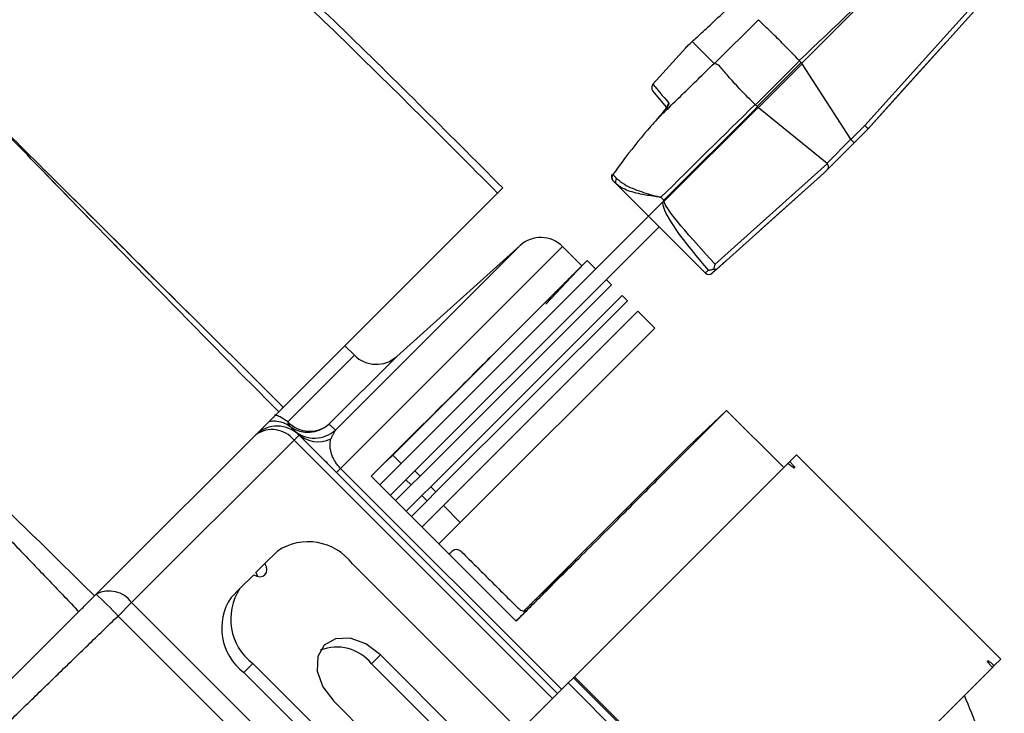
# Model space of a CAD drawing. Units: millimetres. Extents: x 19167 to 26491, y 2126 to 6658.
# Drawn here: x 21090 to 21096, y 5093 to 5097 of the extents above; entities that cross this region are included whole.
import ezdxf

# ---------------------------------------------------------------- set-up
doc = ezdxf.new("R2010")
doc.units = ezdxf.units.MM
doc.header["$LTSCALE"] = 0.1
doc.layers.add('Fixture', color=4, linetype='Continuous', lineweight=25)

# ---------------------------------------------------------------- blocks, each defined once
blk = doc.blocks.new('LEKO')
at = {"layer": 'Fixture'}
for p, q in [((206.0397773779776, 199.362214507548), (206.0343858078985, 199.3568229374689)), ((206.0377283192253, 199.3535129165421), (206.0449585816305, 199.3615492949206)), ((206.0451225001082, 199.3613596018833), (206.0378876426657, 199.353318116159)), ((206.0297534033263, 199.3567998989143), (206.0320795134, 199.3591260089881)), ((206.0297315682344, 199.3568029386367), (206.0285658877819, 199.3579686190891)), ((206.0396775786185, 199.3553076155388), (206.0420467523532, 199.3579409330482)), ((206.0282302802423, 199.3576379182955), (206.0264893617442, 199.3556972288422)), ((206.0342577646036, 199.3569478513487), (206.031922210063, 199.3546122968081)), ((206.0342577646036, 199.3569478513487), (206.0342503769924, 199.35695544271)), ((206.0343548920715, 199.3568507238808), (206.0342577646036, 199.3569478513487)), ((206.0320193375309, 199.3545151693401), (206.0343548920715, 199.3568507238808)), ((206.0344072241302, 199.3567856715737), (206.0320811339255, 199.3544595813689)), ((206.0369856620869, 199.3527800347307), (206.0344072241302, 199.3567856715737)), ((206.0273141249195, 199.3543604412602), (206.0264833095993, 199.3553505684029)), ((206.0378875750019, 199.3533180409504), (206.0396775786185, 199.3553076155388)), ((206.0320337581826, 199.3545003939756), (206.0270726731797, 199.3495393089728)), ((206.027102359838, 199.3495100240336), (206.0320648022577, 199.3544724664533)), ((206.0319127092625, 199.3546216496913), (206.031922210063, 199.3546122968081)), ((206.031922210063, 199.3546122968081), (206.0320193375309, 199.3545151693401)), ((206.0320193375309, 199.3545151693401), (206.0320337581826, 199.3545003939756)), ((206.0320648022577, 199.3544724664533), (206.0320811339255, 199.3544595813689)), ((206.0320811339255, 199.3544595813689), (206.0357214606775, 199.3515158333214)), ((206.0267169293315, 199.3538673812182), (206.0270381162792, 199.3542245663185)), ((206.0267214787451, 199.3538630767538), (206.0267169288943, 199.353867380583)), ((206.0267169288943, 199.353867380583), (206.0267169293577, 199.3538673813117)), ((206.0270381157878, 199.354224565786), (206.0270381213315, 199.3542245668678)), ((206.0270426626211, 199.3542202646754), (206.0270381157878, 199.354224565786)), ((206.0369900119115, 199.3527746092282), (206.0377283192253, 199.3535129165421)), ((206.0378875750019, 199.3533180409504), (206.0371556653661, 199.3525861313146)), ((206.0378876426657, 199.353318116159), (206.0378875750019, 199.3533180409504)), ((206.0378875750019, 199.3533180409504), (206.0378875750019, 199.3533180409504)), ((206.0357214606775, 199.3515158333214), (206.0369856620869, 199.3527800347307)), ((206.0369900119115, 199.3527746092282), (206.0369856620869, 199.3527800347307)), ((206.0371556653661, 199.3525861313146), (206.0357067235152, 199.3511371894637)), ((206.0297918679047, 199.3461466334266), (206.0357434681969, 199.3514855870829)), ((206.0357067235152, 199.3511371894637), (206.0355520204613, 199.3509824864097)), ((206.0355520204613, 199.3509824864097), (206.0298736229152, 199.3458886125193)), ((206.0321973611231, 199.3479731494493), (206.0355520204613, 199.3509824864097)), ((206.0355520204613, 199.3509824864097), (206.0355520204613, 199.3509824864097)), ((206.0262565133895, 199.3486936429599), (206.0245429326115, 199.350407223738)), ((206.018251740176, 199.3499234638143), (206.006731616898, 199.3384033405363)), ((206.0269142966479, 199.3496976855047), (206.0270726731797, 199.3495393089728)), ((206.0270308269294, 199.3494679564998), (206.0262565133895, 199.3486936429599)), ((206.0228653797054, 199.3453025092758), (206.0262565133895, 199.3486936429599)), ((206.0291016101824, 199.3458485461671), (206.0262565133895, 199.3486936429599)), ((206.0234259127951, 199.344741976186), (206.0268170464793, 199.3481331098702)), ((206.0194460106336, 199.3471426672371), (206.0096519987088, 199.3373486553123)), ((206.0099266113694, 199.3353095730569), (206.0217006653374, 199.3470836270248)), ((206.0129080516425, 199.3412558625185), (206.0194460106336, 199.3471426672371)), ((206.0217006653374, 199.3470836270248), (206.0227251220395, 199.3460591703227)), ((206.023005421469, 199.3463394039829), (206.0126876280419, 199.3360216105559)), ((206.0226898049309, 199.3460218863185), (206.020800505867, 199.3440309805125)), ((206.023005421469, 199.3463394039829), (206.0234538479407, 199.3458909775111)), ((206.0296332975237, 199.3456730257737), (206.0303622395292, 199.3463269318489)), ((206.0292702794395, 199.3456831474934), (206.0294321037375, 199.3458309701084)), ((206.0292713196264, 199.3456817255125), (206.0292702794395, 199.3456831474934)), ((206.0292726635045, 199.345680255578), (206.0292713196264, 199.3456817255125)), ((206.0298736229152, 199.3458886125193), (206.0296332975237, 199.3456730257737)), ((206.0228653797054, 199.3453025092758), (206.0131360545137, 199.3355731840841)), ((206.0141415856699, 199.3349008528583), (206.0242927791318, 199.3450520463201)), ((206.0240143810305, 199.3453304444214), (206.0242927791318, 199.3450520463201)), ((206.0138631875686, 199.3351792509595), (206.0234259127951, 199.344741976186)), ((206.0147021187596, 199.3343403197685), (206.0248533122215, 199.3444915132304)), ((206.0248533122215, 199.3444915132304), (206.0251317103227, 199.3442131151292)), ((206.0149805168608, 199.3340619216673), (206.0251317103227, 199.3442131151292)), ((206.0153744499854, 199.3333347886123), (206.0256922434125, 199.3436525820394)), ((206.0256922434125, 199.3436525820394), (206.0265890963561, 199.3427557290958)), ((206.016271302929, 199.3324379356687), (206.0265890963561, 199.3427557290958)), ((206.0101482880156, 199.3418200116539), (206.0106533969387, 199.3413149027308)), ((206.0106533969387, 199.3413149027308), (206.0071223494907, 199.3377838552828)), ((206.0093057095927, 199.3376535204688), (206.0129080516425, 199.3412558625185)), ((206.0055355392424, 199.3399029201785), (206.0068850189079, 199.3385567425462)), ((206.0066466755707, 199.3383183992091), (205.9968716896282, 199.3285434132665)), ((206.0283679431501, 199.3364654959174), (206.0303919953647, 199.3383862497497)), ((206.0303951007423, 199.3383891916198), (206.0334266568944, 199.3353576354678)), ((206.0074557089096, 199.3368113563789), (206.0077217485323, 199.3370773960017)), ((206.0214340829803, 199.3233650615537), (206.0077217485323, 199.3370773960017)), ((205.9988415641074, 199.3281972115768), (206.0074557089096, 199.3368113563789)), ((206.0074557089096, 199.3368113563789), (206.0211680433575, 199.3230990219309)), ((206.0123522119056, 199.3356861944196), (206.0126876280419, 199.3360216105559)), ((206.0126876280419, 199.3360216105559), (206.0131360545137, 199.3355731840841)), ((206.0202607545546, 199.3283575971153), (206.0283818590866, 199.3364787016473)), ((206.0337477045776, 199.335678683151), (206.0340992966021, 199.3360302751755)), ((206.0340992966021, 199.3360302751755), (206.0449362696706, 199.3251933021069)), ((206.0120009909204, 199.3344381204908), (206.0131360545137, 199.3355731840841)), ((206.0223244374956, 199.324255416069), (206.0336521016084, 199.3355830801818)), ((206.0336521016084, 199.3355830801818), (206.0337477045776, 199.335678683151)), ((206.0099266113694, 199.3353095730569), (206.0097093521033, 199.3350923137907)), ((206.0097093521033, 199.3350923137907), (206.0214353436603, 199.3233663222337)), ((206.0216526029265, 199.3235835814998), (206.0099266113694, 199.3353095730569)), ((206.0138631875686, 199.3351792509595), (206.0133928873094, 199.3347089507003)), ((206.0141415856699, 199.3349008528583), (206.0138631875686, 199.3351792509595)), ((206.0192339277112, 199.3272051837001), (206.0115409413055, 199.3348981701058)), ((206.0133928873094, 199.3347089507003), (206.0125615240102, 199.3338775874011)), ((206.0136712854107, 199.3344305525991), (206.0128399221115, 199.3335991892998)), ((206.0133928873094, 199.3347089507003), (206.0136712854107, 199.3344305525991)), ((206.0136712854107, 199.3344305525991), (206.0141415856699, 199.3349008528583)), ((206.0147021187596, 199.3343403197685), (206.0142318185004, 199.3338700195093)), ((206.0145102166016, 199.3335916214081), (206.0149805168608, 199.3340619216673)), ((206.0149805168608, 199.3340619216673), (206.0147021187596, 199.3343403197685)), ((206.0142318185004, 199.3338700195093), (206.0134004552012, 199.3330386562101)), ((206.0145102166016, 199.3335916214081), (206.0136788533024, 199.3327602581088)), ((206.0142318185004, 199.3338700195093), (206.0145102166016, 199.3335916214081)), ((206.0153744499854, 199.3333347886123), (206.0142393863922, 199.3321997250191)), ((206.016271302929, 199.3324379356687), (206.0153744499854, 199.3333347886123)), ((206.016271302929, 199.3324379356687), (206.0151362393358, 199.3313028720755)), ((206.0059096757414, 199.3302619779049), (206.0065702703236, 199.3309225724871)), ((206.0059096757414, 199.3302619779049), (206.0054340476432, 199.3297863498067)), ((206.0059872339118, 199.3300947860915), (206.0059096757414, 199.3302619779049)), ((206.0194324185713, 199.3213633971447), (206.0105573113169, 199.3302385043991)), ((206.0225728227214, 199.3305516809702), (206.0202607545546, 199.3283575971153)), ((206.0055116058136, 199.3296191579933), (206.0054340476432, 199.3297863498067)), ((206.0059154152247, 199.3296617033013), (206.0059902494826, 199.3297793969693)), ((206.0060149865459, 199.329928567016), (206.0059872339118, 199.3300947860915)), ((206.0059902494826, 199.3297793969693), (206.0060149865459, 199.329928567016)), ((206.004588486579, 199.3289407887425), (206.0053151406192, 199.3296674427827)), ((206.0053151406192, 199.3296674427827), (206.0054823324326, 199.3295898846124)), ((206.0054823324326, 199.3295898846124), (206.0056485515081, 199.3295621319782)), ((206.0055230129272, 199.3295784774987), (206.0055116058136, 199.3296191579933)), ((206.0056485515081, 199.3295621319782), (206.0057977215548, 199.3295868690415)), ((206.0057977215548, 199.3295868690415), (206.0059154152247, 199.3296617033013)), ((206.004588486579, 199.3289407887425), (206.0041128584808, 199.3284651606443)), ((205.9988415641074, 199.3281972115768), (205.9981215449031, 199.3274771923724)), ((206.0166467394201, 199.3103920362641), (205.9988415641074, 199.3281972115768)), ((205.9981215449031, 199.3274771923724), (206.0159267202158, 199.3096720170597)), ((206.0096577433303, 199.326270306843), (206.0090520278842, 199.3259305555177)), ((206.0104372082104, 199.3262923699878), (206.0096577433303, 199.326270306843)), ((206.0112717560663, 199.325993386036), (206.0104372082104, 199.3262923699878)), ((206.0090520278842, 199.3259305555177), (206.0087122765589, 199.3253248400715)), ((206.0120343345471, 199.3254188725877), (206.0112717560663, 199.325993386036)), ((206.0087122765589, 199.3253248400715), (206.008690213414, 199.3245453751914)), ((206.0115587064489, 199.3249432444895), (206.0120343345471, 199.3254188725877)), ((206.0199852178664, 199.3174679892684), (206.0120343345471, 199.3254188725877)), ((206.0445846776462, 199.3248417100824), (206.0449362696706, 199.3251933021069)), ((205.9921283372337, 199.323800060872), (205.9929066800274, 199.3245784036657)), ((206.0047969265688, 199.324478119651), (206.005272554667, 199.3249537477492)), ((206.0223698271932, 199.307856475223), (206.005272554667, 199.3249537477492)), ((206.008690213414, 199.3245453751914), (206.0089891973658, 199.3237108273355)), ((206.0196002197589, 199.3169017311795), (206.0115587064489, 199.3249432444895)), ((206.0331614105642, 199.3134184430004), (206.044489074677, 199.3247461071132)), ((206.044489074677, 199.3247461071132), (206.0445846776462, 199.3248417100824)), ((206.021894199095, 199.3073808471248), (206.0047969265688, 199.324478119651)), ((206.0219927087273, 199.3239236873007), (206.0222718085076, 199.324202787081)), ((206.0222718085076, 199.324202787081), (206.0223244374956, 199.324255416069)), ((206.0331087815762, 199.3133658140124), (206.0222718085076, 199.324202787081)), ((206.0331614105642, 199.3134184430004), (206.0223244374956, 199.324255416069)), ((206.0089891973658, 199.3237108273355), (206.0095637108122, 199.3229482488529)), ((206.0219927087273, 199.3239236873007), (206.0194324185713, 199.3213633971447)), ((206.0328296817959, 199.3130867142321), (206.0219927087273, 199.3239236873007)), ((206.0095637108122, 199.3229482488529), (206.020643581553, 199.3118683781121))]:
    blk.add_line(p, q, dxfattribs=at)
for centre, radius, start, end in [((206.025920778067, 199.3552607506134), 0.00152359440758944, 317.152083472604, 331.7705614021924), ((206.0275208194915, 199.3545235887228), 0.0002661585244752724, 137.6088082747003, 176.1538661459039), ((206.0245492536871, 199.3507745913889), 0.0002642378325629605, 144.2546132006993, 225), ((206.0245441456705, 199.3507437226952), 0.0002394921904213611, 137.8156749357971, 220.6379245484938), ((206.0245286674722, 199.351149226667), 0.0002934400064702122, 228.6469916787911, 236.4947712473024), ((206.0247218470029, 199.3505458550265), 0.0002263382288058369, 136.3595967783915, 217.7702086419995), ((206.0271182794411, 199.3529080214417), 0.003441176359512594, 268.5437540127952, 269.5093805929952), ((206.0292359085949, 199.3517025293097), 0.003059266200794472, 224.9998002913939, 225.780792506993), ((206.0205422302852, 199.3459251919726), 0.001638274561889644, 45, 132.0000000000022), ((206.0294571304227, 199.3458696768128), 0.0002640198436852339, 224.9506400022018, 311.8551301138911), ((206.0294568512529, 199.3458697193068), 0.0002642378325625483, 225.8089661114975, 311.8940694487054), ((206.0118118319909, 199.342473337783), 0.001638274561889644, 225, 311.9999999998996), ((206.0065634764271, 199.3359189519249), 0.001638165726592655, 45.00425306699542, 133.8482628249059), ((206.0074603818105, 199.3378008660121), 0.0003384600607447537, 182.8808533799056, 230.1675000345034), ((206.0082831736769, 199.3388769858122), 0.001594505298037861, 223.2797368509995, 309.8878734373025), ((206.0082053317124, 199.3388670419458), 0.001638128766866131, 234.0483629259073, 312.2006165901007), ((206.0062873993066, 199.3358702765244), 0.001500192861401865, 38.85163624679251, 124.9202362530053), ((206.0085456564593, 199.3385564722534), 0.001637930079013085, 230.1283266204952, 312.4892179240043), ((206.0087356086516, 199.3383071667706), 0.001583711770390409, 225.5706195877029, 295.0610512081054), ((206.0082010089335, 199.3284660906509), 0.002948493077126608, 36.95053302449591, 123.5782463409959), ((205.9976512350962, 199.3273375726941), 0.00146828545142774, 35.83628688269394, 117.9668741168011), ((206.0070449684152, 199.3273100501326), 0.002948493077126938, 146.4217536590041, 233.0494669755041), ((205.9801692118387, 199.3106576654533), 0.02460046235761138, 43.1340640488061, 46.94909045239075), ((206.006569340317, 199.3268344220344), 0.00294849307712657, 146.4217536590041, 233.0494669755041), ((206.0097225158436, 199.3234846801614), 0.002344995914742771, 38.46161087670562, 111.9255066020948), ((206.018835061434, 199.3125803582779), 0.02642378325628245, 15.00000000000788, 23.84149937760144)]:
    blk.add_arc(centre, radius, start, end, dxfattribs=at)
at = {"layer": 'Fixture', "extrusion": (0, 0, -1)}
for centre, major_axis, ratio, start_param, end_param in [((205.9978403814118, 199.2432042111411), (0.3562654395142095, 0.3562654395142094), 0.1110381604, 4.924724424795693, 4.940236447480411), ((206.0526155947396, 199.3751114265489), (0.01826070266918602, 0.01826070266918601), 0.1227845609, 3.128501562590292, 3.141592653589792), ((206.0639004376912, 199.3092642674205), (0.1473221240229378, 0.1473221240229377), 0.2627740368000001, 4.724089041446521, 4.757780146445898), ((206.0369688210028, 199.3527729756778), (-0.0001868443632513053, 0.0001868443632513053), 0.0611626202, 1.6231562043544, 3.141592653589791), ((206.0350185005149, 199.3508226551899), (0.0007092986384463755, 0.0006873866726949448), 0.2670936287, 6.250694645844225, 6.391296092437488), ((206.0380039603222, 199.3391883283863), (-0.01093427807106253, 0.0103479061319156), 0.1016859551, 5.511658633499922, 6.233323070858086), ((206.0380039603222, 199.3391883283863), (-0.01093427807106253, 0.0103479061319156), 0.1016859551, 6.233323070858086, 6.285986976129166), ((206.0378885703405, 199.3390139668072), (-0.0107865843882366, 0.01049567819536195), 0.05087169410000001, 6.231216764463126, 6.283880669734195), ((206.0378885703405, 199.3390139668072), (-0.0107865843882366, 0.01049567819536195), 0.05087169410000001, 5.510552127475835, 6.231216764463126)]:
    blk.add_ellipse(centre, major_axis=major_axis, ratio=ratio, start_param=start_param, end_param=end_param, dxfattribs=at)
at = {"layer": 'Fixture', "extrusion": (0, 0, -0.9999999999999999)}
blk.add_ellipse((206.0526282166761, 199.3751240484854), major_axis=(0.0181661120765231, 0.01840615654278802), ratio=0.1224379958, start_param=3.168968709117808, end_param=3.18205755689817, dxfattribs=at)
at = {"layer": 'Fixture', "extrusion": (0, 0, -0.9999999999999998)}
blk.add_ellipse((206.0376958011518, 199.3534999558268), major_axis=(-0.0001917728814584436, 0.0001819139590204463), ratio=0.1204241368, start_param=1.62633332514266, end_param=3.13841553277896, dxfattribs=at)
at = {"layer": 'Fixture'}
for points, knots in [([(206.0185241432927, 199.3501958669322), (206.0155560508299, 199.3531748871551), (206.0113591095444, 199.3573872805091), (206.0070493931468, 199.3614837931731), (206.0057875241901, 199.3626832368684)], [0, 0, 0, 0, 0.7072037135793137, 1, 1, 1, 1]), ([(206.0055120255929, 199.3624077382713), (206.0067757224567, 199.3612088407835), (206.0110893651835, 199.3571163914184), (206.0152851355491, 199.3529027231147), (206.0182517401752, 199.3499234638146)], [0, 0, 0, 0, 0.2929535299651393, 1, 1, 1, 1]), ([(206.0285692853745, 199.3579726918759), (206.0287484012807, 199.3581336196117), (206.0291081849497, 199.3584568693583), (206.0299228801048, 199.3592156740664), (206.0305725831707, 199.3598463253791), (206.0309189791449, 199.3601919734471), (206.0309663619772, 199.3602392539747)], [0, 0, 0, 0, 0.3151069046248596, 0.6329438895573398, 0.949791107772378, 1, 1, 1, 1]), ([(206.0342503769934, 199.3569554427098), (206.034003673795, 199.3572124279165), (206.0335102699034, 199.3577263957201), (206.0328417653804, 199.3583890206305), (206.0323148115405, 199.358886071318), (206.0321563892018, 199.3590476173757), (206.0320795133999, 199.3591260089891)], [0, 0, 0, 0, 0.2535836791013841, 0.507164783172033, 0.7608474738418538, 1, 1, 1, 1]), ([(206.0282305205469, 199.3576381857964), (206.0282828988496, 199.3576892362681), (206.028349048959, 199.3577537094204), (206.0285285230323, 199.3579315867641), (206.0285658877812, 199.3579686190895)], [0, 0, 0, 0, 0.7918097682742259, 1, 1, 1, 1]), ([(206.0285692853745, 199.3579726918759), (206.0285658824062, 199.3579686995185), (206.0285658716216, 199.3579688608908), (206.0285665681601, 199.3579697670495), (206.0285678468528, 199.3579711887814), (206.0285688351003, 199.3579722213896), (206.0285692853745, 199.3579726918759)], [0, 0, 0, 0, 0.3448794057677114, 0.6919645243620592, 0.8596501047921672, 1, 1, 1, 1]), ([(206.0319127092624, 199.3546216496904), (206.0318151570399, 199.3547170973798), (206.0314636671712, 199.3550610044173), (206.0308999850701, 199.3556557201413), (206.030328889454, 199.356285114487), (206.0300030000351, 199.356725267388), (206.0298236192103, 199.3567789037715), (206.0297534033256, 199.3567998989148)], [0, 0, 0, 0, 0.0975080609346579, 0.3513307508326683, 0.5993043405730584, 0.8431538027329568, 1, 1, 1, 1]), ([(206.0264890339892, 199.355696863477), (206.0264713705546, 199.3556727980557), (206.0264360436948, 199.3556246672259), (206.0264170970121, 199.3555353364528), (206.0264267765542, 199.3554482642921), (206.0264549088512, 199.3553867581997), (206.0264775351169, 199.3553579265678), (206.0264833096002, 199.3553505684036)], [0, 0, 0, 0, 0.2359166502293316, 0.4718331741852495, 0.7077530860635463, 0.9254152255714728, 1, 1, 1, 1]), ([(206.0264893617436, 199.3556972288414), (206.0264912957122, 199.3556949258271), (206.0265009667273, 199.3556834093594), (206.0265955997831, 199.3555707181315), (206.0269984731647, 199.3550909672656), (206.0273242457195, 199.3547030298331)], [0, 0, 0, 0, 0.0456531654601054, 0.2282935020395748, 1, 1, 1, 1]), ([(206.0066466755699, 199.3383183992093), (206.0056228986916, 199.3393470036733), (206.0034818805655, 199.341498117699), (206.0002524655253, 199.3447946873094), (205.9969723743224, 199.3481666222082), (205.9936909578599, 199.3515550986351), (205.9915084799616, 199.3538077791356), (205.9903978266589, 199.3549541582306)], [0, 0, 0, 0, 0.1871262792488667, 0.3913360071399288, 0.5951438087097703, 0.7939704835960159, 1, 1, 1, 1]), ([(206.0273242457195, 199.3547030298331), (206.0273284588369, 199.3546885411842), (206.0273368830647, 199.3546595707885), (206.0272957956341, 199.3545623604482), (206.0272193227415, 199.354438345336), (206.0271279694663, 199.3543175371019), (206.0270648789032, 199.354245597129), (206.0270426626206, 199.3542202646752)], [0, 0, 0, 0, 0.2190622387849017, 0.4380201193781332, 0.6592180488053007, 0.8799993565612002, 1, 1, 1, 1]), ([(206.0267214787443, 199.3538630767544), (206.0266049877966, 199.3537309803231), (206.0260223274627, 199.3530702650288), (206.0252220496033, 199.3520939214447), (206.0245885694115, 199.3512130741788), (206.0243666847496, 199.3509045459876)], [0, 0, 0, 0, 0.139683273843291, 0.6986628968797718, 1, 1, 1, 1]), ([(206.0357067235148, 199.3511371894627), (206.0357345594655, 199.3511660833847), (206.0357817414754, 199.3512150586587), (206.0358073875442, 199.3512848540149), (206.0357972261812, 199.3513527464354), (206.035770101478, 199.3514211608975), (206.0357506762392, 199.3514681507559), (206.0357434681981, 199.3514855870833)], [0, 0, 0, 0, 0.2815031843913821, 0.4771486404079598, 0.672462911089261, 0.8784622013316122, 1, 1, 1, 1]), ([(205.9941674616057, 199.3510631742841), (205.9950934308847, 199.3501071301383), (205.9971182808871, 199.3480165143534), (206.000252269439, 199.3447949165621), (206.0034817818937, 199.3414982066734), (206.0056228419128, 199.3393470574318), (206.0066466755695, 199.338318399209)], [0, 0, 0, 0, 0.223952082880165, 0.4897239961238501, 0.7559910781136108, 1, 1, 1, 1]), ([(206.0245580493354, 199.3507020578363), (206.0246886829252, 199.3505938239362), (206.025023203098, 199.3503166638046), (206.0258316761642, 199.3500002713745), (206.02652483253, 199.3497973979944), (206.0268800361233, 199.3497063751793), (206.0269106193553, 199.349698618195), (206.0269142966477, 199.3496976855042)], [0, 0, 0, 0, 0.2447441555298637, 0.6267289853850648, 0.9679275646715514, 0.9961436474743324, 1, 1, 1, 1]), ([(206.0182517401752, 199.3499234638146), (206.0182567640827, 199.3499284877221), (206.0182668118979, 199.3499385355373), (206.0183201882798, 199.3499919119193), (206.0183950640811, 199.3500667877205), (206.018467872643, 199.3501395962824), (206.018511670122, 199.3501833937614), (206.0185241432927, 199.3501958669322)], [0, 0, 0, 0, 0.2273664111698512, 0.4547328337563878, 0.6820989261070423, 0.9094643240908852, 1, 1, 1, 1]), ([(206.0269142966477, 199.3496976855042), (206.0269107039409, 199.3496981304163), (206.0268763778948, 199.34970238127), (206.0267662435689, 199.349716348195), (206.0263992858873, 199.3497660761464), (206.0257497593217, 199.3498793529898), (206.0249985090596, 199.3500764302695), (206.0246804927143, 199.3503073415256), (206.0245429326107, 199.3504072237384)], [0, 0, 0, 0, 0.0036595783120991, 0.0349649608420885, 0.11248765372038, 0.3814516349295001, 0.7324427552394073, 1, 1, 1, 1]), ([(206.0226888203838, 199.346022868667), (206.0226748181836, 199.3460088903103), (206.0226439262015, 199.3459780509321), (206.0220630010099, 199.3453981121524), (206.0210583955309, 199.3443952662388), (206.0195935229862, 199.3429330545962), (206.0175734162345, 199.3409168785201), (206.0149683675816, 199.3383172167463), (206.0126872072328, 199.3360416335533), (206.0115409413052, 199.3348981701045)], [0, 0, 0, 0, 0.1137687703446143, 0.2509993278983003, 0.3882298854412518, 0.5294472880135156, 0.6706646905511945, 0.8345114826321228, 1, 1, 1, 1]), ([(206.0297137691144, 199.3458931289389), (206.0297386920802, 199.3459738669392), (206.0297641229745, 199.346056250375), (206.0297913246087, 199.346144863565), (206.029791867904, 199.3461466334267)], [0, 0, 0, 0, 0.9800271081732004, 1, 1, 1, 1]), ([(206.0294321037378, 199.3458309701073), (206.0294337939527, 199.345831066559), (206.0294910170511, 199.3458343319805), (206.0295834220391, 199.3458499588687), (206.0296845445815, 199.3458834499712), (206.0297137691144, 199.3458931289389)], [0, 0, 0, 0, 0.0211817886448806, 0.7171203935719558, 1, 1, 1, 1]), ([(206.0298736229146, 199.3458886125186), (206.0298730379228, 199.345888097652), (206.0298661504615, 199.3458820358168), (206.0298442891527, 199.3458687821035), (206.0297990377171, 199.3458628531227), (206.0297493043663, 199.3458757636139), (206.0297203946946, 199.3458898911582), (206.0297137691144, 199.3458931289389)], [0, 0, 0, 0, 0.0171813835498336, 0.2022867868351331, 0.5566026835651607, 0.8983812563654742, 1, 1, 1, 1]), ([(205.9799604322727, 199.3445167638443), (205.9811408096784, 199.3434402280521), (205.9834602750129, 199.341324813576), (205.9869251443374, 199.3381198619601), (205.9903536280698, 199.334896308848), (205.9936853411078, 199.3317017582832), (205.9958409153933, 199.3295651284523), (205.9968716896282, 199.3285434132676)], [0, 0, 0, 0, 0.2060186334731441, 0.4048307569078789, 0.6086574342958467, 0.812863868141249, 1, 1, 1, 1]), ([(206.0071223494921, 199.3377838552825), (206.0069365661472, 199.3379093969507), (206.0066865269393, 199.3380783590248), (206.0064857005911, 199.3381354723201), (206.0064340916038, 199.3381501494746)], [0, 0, 0, 0, 0.7430168509762508, 1, 1, 1, 1]), ([(206.0066466755695, 199.338318399209), (206.0067352058468, 199.3384069294863), (206.0068560478467, 199.3385277714861), (206.0068628702375, 199.3385345938769), (206.0068646944641, 199.3385364181036)], [0, 0, 0, 0, 0.7326118187656584, 1, 1, 1, 1]), ([(206.0225728227212, 199.3305516809701), (206.0233740016794, 199.331354604355), (206.0249819223211, 199.3329660259623), (206.0269142068348, 199.3349020714435), (206.0284701049002, 199.3364608575093), (206.0295899417523, 199.337582660644), (206.0302107246191, 199.3382045067208), (206.0304672938293, 199.3384615130998), (206.030393084904, 199.3383871774975), (206.0303920801748, 199.3383861710532)], [0, 0, 0, 0, 0.16412392672555, 0.3293873945479533, 0.4982449107441483, 0.6683443256685082, 0.832468270075008, 0.997731755055606, 1, 1, 1, 1]), ([(206.0061282654666, 199.337799989106), (206.0062050329385, 199.3378172809674), (206.0063796251796, 199.3378566078433), (206.0066848366504, 199.3378037193031), (206.0069696017096, 199.3377161161393), (206.0071713927888, 199.3375871078729), (206.0072435827778, 199.3375409556576)], [0, 0, 0, 0, 0.2935551388171177, 0.6676323739384441, 0.8810967493362293, 1, 1, 1, 1]), ([(206.0096519987094, 199.3373486553114), (206.0096069149315, 199.3373893042165), (206.0094737044039, 199.337509410879), (206.0093725977227, 199.3375961423804), (206.0093057095919, 199.337653520468)], [0, 0, 0, 0, 0.3384400523368771, 1, 1, 1, 1]), ([(206.0072435827778, 199.3375409556576), (206.0072551604503, 199.3375299853361), (206.0073130489539, 199.3374751335948), (206.0073989627611, 199.3373933269103), (206.0074804720163, 199.3373141184389), (206.0074956281762, 199.337299390096)], [0, 0, 0, 0, 0.1690993838679804, 0.8454989854121892, 1, 1, 1, 1]), ([(206.0076269635045, 199.3371762163268), (206.0078046913361, 199.3369981491168), (206.0080523925888, 199.3367499748685), (206.0087082870913, 199.3360936136269), (206.0092072903167, 199.3355944081541), (206.0095643585032, 199.3352373167992), (206.0097093521034, 199.3350923137911)], [0, 0, 0, 0, 0.4849632638009675, 0.6758986869576532, 0.8683931586032166, 1, 1, 1, 1]), ([(206.0099266113689, 199.3353095730565), (206.0098777018562, 199.3353616722411), (206.009767935349, 199.3354785972563), (206.0096122592997, 199.3357008901324), (206.0094141218582, 199.3360917669153), (206.0093441949008, 199.3365035874256), (206.0093862074322, 199.3367526074287), (206.009406443196, 199.3368725504509)], [0, 0, 0, 0, 0.0643072775983012, 0.1443233606466159, 0.2802273945841213, 0.6533141894584367, 1, 1, 1, 1]), ([(206.0340043246267, 199.3353292891661), (206.0339933665835, 199.3353286788116), (206.0339714534957, 199.3353274582698), (206.0338777305226, 199.3353898594179), (206.033765409301, 199.3354804135932), (206.0336843813459, 199.3355538319413), (206.0336521016073, 199.3355830801814)], [0, 0, 0, 0, 0.2750254991569357, 0.5499757431946045, 0.8207203261935274, 1, 1, 1, 1]), ([(206.0337477045778, 199.3356786831519), (206.0337912128763, 199.3356307944317), (206.0338782076684, 199.3355350409916), (206.0339669242744, 199.3354216349678), (206.0340028853418, 199.3353617719465), (206.0340061994469, 199.3353436380164), (206.0340070688047, 199.3353388811144)], [0, 0, 0, 0, 0.2980643095001005, 0.5959792378480193, 0.8940170629601318, 1, 1, 1, 1]), ([(206.0156824819182, 199.3307566294914), (206.0157014201483, 199.3307756090092), (206.0157585601658, 199.3308328735987), (206.0158253439328, 199.3308998051487), (206.015873188667, 199.3309477547602), (206.0158831522219, 199.3309577401556)], [0, 0, 0, 0, 0.2818696579990379, 0.8504510228113085, 1, 1, 1, 1]), ([(206.0158831522219, 199.3309577401556), (206.0159150142722, 199.3309798765769), (206.0159763367467, 199.33102248087), (206.0161048580038, 199.3310159508218), (206.0162279245667, 199.3309687626206), (206.0163110997261, 199.3309114415825), (206.0163518100064, 199.3308722978085), (206.0163601585145, 199.3308642705458)], [0, 0, 0, 0, 0.2914802968925506, 0.5609900470138345, 0.754894232539235, 0.949735853729234, 1, 1, 1, 1]), ([(206.0192339277112, 199.3272051836985), (206.0194946810313, 199.3274664267428), (206.0200161876598, 199.3279889128195), (206.0207652830478, 199.328739973716), (206.0216310915692, 199.3296078008172), (206.0222156314063, 199.3301936745559), (206.0225728227212, 199.3305516809701)], [0, 0, 0, 0, 0.2187648786137162, 0.4375297473466548, 0.6562946160743484, 1, 1, 1, 1]), ([(205.9960399354902, 199.3277116591296), (205.99619063263, 199.3278623562694), (205.9964921718784, 199.3281638955178), (205.9967451431717, 199.3284168668111), (205.9968716896279, 199.3285434132673)], [0, 0, 0, 0, 0.4997596187234486, 1, 1, 1, 1]), ([(205.9929066800268, 199.3245784036663), (205.99349155438, 199.3251632780194), (205.9945359728678, 199.3262076965072), (205.9955803913556, 199.327252114995), (205.9960399354902, 199.3277116591296)], [0, 0, 0, 0, 0.5599999999999986, 1, 1, 1, 1]), ([(206.0198185393745, 199.3277935906523), (206.0197557604447, 199.3277306657484), (206.0195626542568, 199.3275371105486), (206.0193655352342, 199.3273397859527), (206.0192324997162, 199.3272066116934)], [0, 0, 0, 0, 0.3251005599813203, 1, 1, 1, 1]), ([(206.0193439710541, 199.3278893715938), (206.0193739358836, 199.3278628483679), (206.0194337813022, 199.3278098764812), (206.0195353791127, 199.3277591487554), (206.0196374320803, 199.3277337281309), (206.0197415088698, 199.3277381388501), (206.0197913184265, 199.3277739951604), (206.0198185393745, 199.3277935906523)], [0, 0, 0, 0, 0.1728386214129102, 0.345191339540323, 0.5296679908450875, 0.7429633175903282, 1, 1, 1, 1]), ([(206.0444890746759, 199.3247461071128), (206.0444458116968, 199.3247943025716), (206.0443593100875, 199.3248906663643), (206.0442718486244, 199.3250051568483), (206.0442322139957, 199.325072585645), (206.0442332006497, 199.3250895236256), (206.0442335673702, 199.3250958191511)], [0, 0, 0, 0, 0.2781622292505385, 0.5561679067127857, 0.8350360463312879, 1, 1, 1, 1]), ([(206.0442353337498, 199.3250983800746), (206.0442460708182, 199.3250990147939), (206.0442675456492, 199.3251002842736), (206.04435998486, 199.3250370471925), (206.0444712934697, 199.3249455127113), (206.0445522124321, 199.3248714318193), (206.0445846776464, 199.3248417100833)], [0, 0, 0, 0, 0.2738738097499078, 0.5477653286888481, 0.8185605065864795, 1, 1, 1, 1])]:
    blk.add_open_spline(points, degree=3, knots=knots, dxfattribs=at)
for points in [[(206.0282305205469, 199.3576381857964), (206.0282305205469, 199.3576381857964)], [(206.0267214787443, 199.3538630767544), (206.0297315682344, 199.3568029386362)], [(206.0297315682344, 199.3568029386362), (206.0297534033256, 199.3567998989148)], [(206.0264893617436, 199.3556972288414), (206.0264893617436, 199.3556972288414)], [(205.9903978266589, 199.3549541582306), (206.0019630650359, 199.3434566747326)], [(206.0320648022575, 199.3544724664537), (206.032033758181, 199.3545003939759)], [(206.0270426626206, 199.3542202646752), (206.0267214787443, 199.3538630767544)], [(206.0055309367051, 199.3399097054172), (205.9942393889901, 199.3511351016684)], [(206.0243666847496, 199.3509045459876), (206.0245580493354, 199.3507020578363)], [(206.0245429326107, 199.3504072237384), (206.0243624093229, 199.3505877470263)], [(206.0291016101824, 199.3458485461667), (206.0292702794387, 199.3456831474934)], [(205.9837062256356, 199.340601938314), (205.9960399354902, 199.3277116591296)], [(206.0074956281762, 199.337299390096), (206.0076269635045, 199.3371762163268)], [(206.0077217485319, 199.3370773960006), (206.0076269635045, 199.3371762163268)], [(206.009406443196, 199.3368725504509), (206.0096519987094, 199.3373486553114)], [(206.0340043246267, 199.3353292891661), (206.0340043246267, 199.3353292891661)], [(206.0156769018733, 199.3307622095364), (206.0158831522219, 199.3309577401556)], [(206.0163601585145, 199.3308642705458), (206.0193439710541, 199.3278893715938)], [(206.0196432229469, 199.3277400655083), (206.020098348876, 199.3281951914374)], [(206.0200984279368, 199.3281952704982), (206.0202607545548, 199.3283575971161)], [(206.0200984279368, 199.3281952704982), (206.0200984279368, 199.3281952704982)], [(205.9917591505932, 199.3213097239732), (205.9981215449039, 199.3274771923726)], [(206.0442353337498, 199.3250983800746), (206.0442353337498, 199.3250983800746)]]:
    blk.add_open_spline(points, degree=1, dxfattribs=at)

msp = doc.modelspace()

# ---------------------------------------------------------------- block references
at = {"layer": 'Fixture', "xscale": 100.0000000000122, "yscale": 100.0000000000122, "zscale": 100.0000000000122}
msp.add_blockref('LEKO', (491.0083425687008, -14838.94835910655), dxfattribs=at)

doc.saveas('drawing.dxf')
